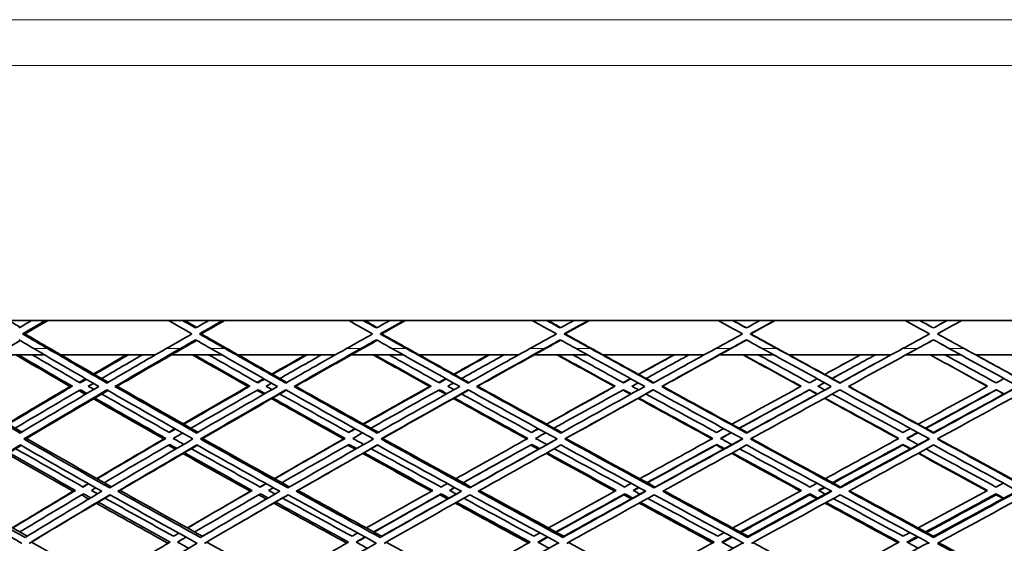
# Model space of a CAD drawing. Units: millimetres. Extents: x 558 to 1124, y -363 to 1705.
# Drawn here: x 747 to 847, y 579 to 632 of the extents above; entities that cross this region are included whole.
import ezdxf

# ---------------------------------------------------------------- set-up
doc = ezdxf.new("R2010")
doc.units = ezdxf.units.MM
doc.layers.add('Widoczne (ISO)', color=1, linetype='Continuous', lineweight=35)
doc.layers.add('Widoczne wąskie (ISO)', color=3, linetype='Continuous', lineweight=9)

msp = doc.modelspace()

# ---------------------------------------------------------------- linework, layer by layer
at = {"layer": 'Widoczne (ISO)'}
for p, q in [((966.87, 601.8), (714.88, 601.8)), ((747.4, 600.43), (747.14, 600.43)), ((765.39, 600.43), (765.18, 600.43)), ((783.79, 600.43), (783.64, 600.43)), ((802.51, 600.43), (802.41, 600.43)), ((821.45, 600.43), (821.4, 600.43)), ((838.47, 598.94), (838.46, 598.94)), ((841.71, 598.94), (841.71, 598.94)), ((749.38, 598.3), (744.43, 598.3)), ((760.7, 598.3), (751.04, 598.3)), ((767.47, 598.3), (762.34, 598.3)), ((779.06, 598.3), (769.12, 598.3)), ((785.97, 598.3), (780.68, 598.3)), ((797.76, 598.3), (787.6, 598.3)), ((804.78, 598.3), (799.36, 598.3)), ((816.71, 598.3), (806.38, 598.3)), ((823.78, 598.3), (818.27, 598.3)), ((835.78, 598.3), (825.34, 598.3)), ((842.88, 598.3), (837.3, 598.3)), ((854.84, 598.3), (844.39, 598.3)), ((752.22, 595.09), (751.98, 595.07)), ((756.8, 595.09), (756.57, 595.07)), ((770.33, 595.09), (770.14, 595.07)), ((775.01, 595.09), (774.84, 595.07)), ((788.82, 595.09), (788.68, 595.07)), ((793.59, 595.09), (793.47, 595.07)), ((807.61, 595.09), (807.52, 595.07)), ((812.44, 595.09), (812.36, 595.07)), ((830.57, 595.44), (830.54, 595.42)), ((827.44, 594.74), (827.41, 594.72)), ((846.49, 594.74), (846.51, 594.72)), ((821.08, 590.37), (821.02, 590.32)), ((840.09, 590.37), (840.09, 590.32)), ((747.54, 589.77), (747.28, 589.71)), ((761.76, 589.77), (761.55, 589.71)), ((765.5, 589.77), (765.3, 589.71)), ((780.06, 589.77), (779.9, 589.71)), ((783.88, 589.77), (783.72, 589.71)), ((798.7, 589.77), (798.59, 589.71)), ((817.97, 589.16), (817.91, 589.1)), ((836.97, 589.16), (836.96, 589.1)), ((792.9, 584.81), (792.77, 584.72)), ((811.67, 584.81), (811.59, 584.72)), ((830.6, 584.81), (830.57, 584.72)), ((752.53, 584.46), (752.29, 584.37)), ((757.09, 584.46), (756.86, 584.37)), ((770.57, 584.46), (770.38, 584.37)), ((775.24, 584.46), (775.07, 584.37)), ((789.86, 584.12), (789.72, 584.02)), ((808.59, 584.12), (808.5, 584.02)), ((827.49, 584.12), (827.46, 584.02)), ((846.47, 584.12), (846.48, 584.02)), ((765.5, 579.79), (765.3, 579.66)), ((783.78, 579.79), (783.63, 579.66)), ((802.37, 579.79), (802.27, 579.66)), ((821.18, 579.79), (821.13, 579.66)), ((840.1, 579.79), (840.09, 579.66)), ((748.05, 579.19), (747.8, 579.06))]:
    msp.add_line(p, q, dxfattribs=at)
for centre, major_axis, start_param, end_param in [((777.62, 598.97), (0, -135.5), 4.717377, 6.157612), ((780.22, 598.97), (0, -135.5), 4.717377, 6.157612), ((780.22, 598.97), (0, -110.5), 4.750592, 6.084387)]:
    msp.add_ellipse(centre, major_axis=major_axis, ratio=0.5, start_param=start_param, end_param=end_param, dxfattribs=at)
for points in [[(745.74, 601.8), (746.13, 601.57), (746.51, 601.34), (746.9, 601.12)], [(748.06, 601.8), (747.63, 601.55), (747.2, 601.29), (746.77, 601.04)], [(747.14, 600.43), (747.92, 600.89), (748.7, 601.34), (749.47, 601.8)], [(749.72, 601.8), (748.95, 601.34), (748.17, 600.89), (747.4, 600.43)], [(762.03, 601.8), (762.83, 601.34), (763.62, 600.89), (764.42, 600.43)], [(764.8, 601.04), (764.36, 601.29), (763.91, 601.55), (763.47, 601.8)], [(763.68, 601.8), (764.09, 601.57), (764.5, 601.33), (764.9, 601.1)], [(766.13, 601.8), (765.68, 601.55), (765.24, 601.29), (764.8, 601.04)], [(765.18, 600.43), (765.98, 600.89), (766.77, 601.34), (767.57, 601.8)], [(767.77, 601.8), (766.98, 601.34), (766.18, 600.89), (765.39, 600.43)], [(780.42, 601.8), (781.23, 601.34), (782.05, 600.89), (782.86, 600.43)], [(783.25, 601.04), (782.8, 601.29), (782.35, 601.55), (781.89, 601.8)], [(782.06, 601.8), (782.48, 601.56), (782.9, 601.32), (783.33, 601.08)], [(784.6, 601.8), (784.15, 601.55), (783.7, 601.29), (783.25, 601.04)], [(783.64, 600.43), (784.45, 600.89), (785.26, 601.34), (786.08, 601.8)], [(786.23, 601.8), (785.41, 601.34), (784.6, 600.89), (783.79, 600.43)], [(799.15, 601.8), (799.97, 601.34), (800.79, 600.89), (801.62, 600.43)], [(802.01, 601.04), (801.56, 601.29), (801.1, 601.55), (800.64, 601.8)], [(800.75, 601.8), (801.19, 601.56), (801.63, 601.31), (802.07, 601.07)], [(803.39, 601.8), (802.93, 601.55), (802.47, 601.29), (802.01, 601.04)], [(802.41, 600.43), (803.23, 600.89), (804.06, 601.34), (804.88, 601.8)], [(804.98, 601.8), (804.16, 601.34), (803.34, 600.89), (802.51, 600.43)], [(818.11, 601.8), (818.94, 601.34), (819.77, 600.89), (820.6, 600.43)], [(821, 601.04), (820.53, 601.29), (820.07, 601.55), (819.61, 601.8)], [(819.67, 601.8), (820.12, 601.55), (820.57, 601.3), (821.02, 601.05)], [(822.38, 601.8), (821.92, 601.55), (821.46, 601.29), (821, 601.04)], [(821.4, 600.43), (822.23, 600.89), (823.06, 601.34), (823.89, 601.8)], [(823.93, 601.8), (823.11, 601.34), (822.28, 600.89), (821.45, 600.43)], [(837.19, 601.8), (838.02, 601.34), (838.85, 600.89), (839.69, 600.43)], [(840.09, 601.04), (839.62, 601.29), (839.16, 601.55), (838.7, 601.8)], [(838.71, 601.8), (839.17, 601.55), (839.63, 601.29), (840.09, 601.04)], [(841.48, 601.8), (841.01, 601.55), (840.55, 601.29), (840.09, 601.04)], [(840.49, 600.43), (841.32, 600.89), (842.15, 601.34), (842.99, 601.8)], [(840.87, 601.47), (841.07, 601.58), (841.27, 601.69), (841.47, 601.8)], [(749.7, 598.94), (748.84, 599.44), (747.99, 599.94), (747.14, 600.43)], [(747.4, 600.43), (748.25, 599.94), (749.09, 599.44), (749.94, 598.94)], [(764.42, 600.43), (763.55, 599.94), (762.68, 599.44), (761.81, 598.94)], [(767.8, 598.94), (766.93, 599.44), (766.05, 599.94), (765.18, 600.43)], [(765.39, 600.43), (766.26, 599.94), (767.13, 599.44), (768, 598.94)], [(782.86, 600.43), (781.97, 599.94), (781.08, 599.44), (780.2, 598.94)], [(786.31, 598.94), (785.42, 599.44), (784.53, 599.94), (783.64, 600.43)], [(783.79, 600.43), (784.68, 599.94), (785.57, 599.44), (786.46, 598.94)], [(801.62, 600.43), (800.72, 599.94), (799.82, 599.44), (798.92, 598.94)], [(805.12, 598.94), (804.21, 599.44), (803.31, 599.94), (802.41, 600.43)], [(802.51, 600.43), (803.41, 599.94), (804.31, 599.44), (805.21, 598.94)], [(820.6, 600.43), (819.69, 599.94), (818.78, 599.44), (817.87, 598.94)], [(824.12, 598.94), (823.21, 599.44), (822.3, 599.94), (821.4, 600.43)], [(821.45, 600.43), (822.36, 599.94), (823.26, 599.44), (824.17, 598.94)], [(839.69, 600.43), (838.78, 599.94), (837.86, 599.44), (836.95, 598.94)], [(840.87, 600.64), (840.74, 600.57), (840.62, 600.5), (840.49, 600.43)], [(840.49, 600.43), (840.62, 600.36), (840.74, 600.29), (840.87, 600.22)], [(843.22, 598.94), (842.31, 599.44), (841.4, 599.94), (840.49, 600.43)], [(746.9, 599.75), (746.44, 599.48), (745.98, 599.21), (745.52, 598.94)], [(746.77, 599.83), (747.27, 599.53), (747.78, 599.24), (748.28, 598.94)], [(748.28, 598.94), (750.48, 597.65), (752.69, 596.36), (754.93, 595.07)], [(755.74, 595.42), (753.71, 596.59), (751.7, 597.77), (749.7, 598.94)], [(751.04, 598.3), (750.68, 598.51), (750.31, 598.73), (749.94, 598.94)], [(761.81, 598.94), (759.77, 597.77), (757.75, 596.59), (755.74, 595.42)], [(756.57, 595.07), (758.78, 596.36), (761, 597.65), (763.25, 598.94)], [(762.34, 598.3), (762.71, 598.51), (763.09, 598.73), (763.46, 598.94)], [(763.25, 598.94), (763.76, 599.24), (764.28, 599.53), (764.8, 599.83)], [(764.9, 599.77), (764.42, 599.49), (763.94, 599.22), (763.46, 598.94)], [(764.8, 599.83), (765.32, 599.53), (765.83, 599.24), (766.35, 598.94)], [(766.35, 598.94), (768.6, 597.65), (770.87, 596.36), (773.15, 595.07)], [(773.99, 595.42), (771.92, 596.59), (769.85, 597.77), (767.8, 598.94)], [(769.12, 598.3), (768.75, 598.51), (768.37, 598.73), (768, 598.94)], [(780.2, 598.94), (778.12, 597.77), (776.05, 596.59), (773.99, 595.42)], [(774.84, 595.07), (777.1, 596.36), (779.37, 597.65), (781.67, 598.94)], [(780.68, 598.3), (781.07, 598.51), (781.45, 598.73), (781.83, 598.94)], [(781.67, 598.94), (782.19, 599.24), (782.72, 599.53), (783.25, 599.83)], [(783.33, 599.78), (782.83, 599.5), (782.33, 599.22), (781.83, 598.94)], [(783.25, 599.83), (783.77, 599.53), (784.3, 599.24), (784.83, 598.94)], [(784.83, 598.94), (787.13, 597.65), (789.44, 596.36), (791.76, 595.07)], [(792.61, 595.42), (790.5, 596.59), (788.4, 597.77), (786.31, 598.94)], [(787.6, 598.3), (787.22, 598.51), (786.84, 598.73), (786.46, 598.94)], [(798.92, 598.94), (796.81, 597.77), (794.7, 596.59), (792.61, 595.42)], [(793.47, 595.07), (795.77, 596.36), (798.09, 597.65), (800.41, 598.94)], [(799.36, 598.3), (799.75, 598.51), (800.13, 598.73), (800.52, 598.94)], [(800.41, 598.94), (800.94, 599.24), (801.48, 599.53), (802.01, 599.83)], [(802.07, 599.8), (801.55, 599.51), (801.04, 599.23), (800.52, 598.94)], [(802.01, 599.83), (802.55, 599.53), (803.08, 599.24), (803.62, 598.94)], [(803.62, 598.94), (805.95, 597.65), (808.29, 596.36), (810.63, 595.07)], [(811.49, 595.42), (809.36, 596.59), (807.24, 597.77), (805.12, 598.94)], [(806.38, 598.3), (805.99, 598.51), (805.6, 598.73), (805.21, 598.94)], [(817.87, 598.94), (815.74, 597.77), (813.61, 596.59), (811.49, 595.42)], [(812.36, 595.07), (814.69, 596.36), (817.03, 597.65), (819.38, 598.94)], [(818.27, 598.3), (818.66, 598.51), (819.05, 598.73), (819.44, 598.94)], [(819.38, 598.94), (819.92, 599.24), (820.46, 599.53), (821, 599.83)], [(821.02, 599.81), (820.49, 599.52), (819.96, 599.23), (819.44, 598.94)], [(821, 599.83), (821.54, 599.53), (822.08, 599.24), (822.62, 598.94)], [(822.62, 598.94), (824.96, 597.65), (827.32, 596.36), (829.67, 595.07)], [(830.54, 595.42), (828.4, 596.59), (826.26, 597.77), (824.12, 598.94)], [(825.34, 598.3), (824.95, 598.51), (824.56, 598.73), (824.17, 598.94)], [(836.95, 598.94), (834.81, 597.77), (832.67, 596.59), (830.54, 595.42)], [(831.41, 595.07), (833.76, 596.36), (836.11, 597.65), (838.46, 598.94)], [(837.3, 598.3), (837.69, 598.51), (838.08, 598.73), (838.47, 598.94)], [(838.46, 598.94), (839, 599.24), (839.55, 599.53), (840.09, 599.83)], [(840.09, 599.83), (839.55, 599.53), (839.01, 599.23), (838.47, 598.94)], [(840.09, 599.83), (840.63, 599.53), (841.17, 599.24), (841.71, 598.94)], [(841.71, 598.94), (841.43, 599.09), (841.15, 599.25), (840.87, 599.4)], [(841.71, 598.94), (844.07, 597.65), (846.42, 596.36), (848.77, 595.07)], [(841.71, 598.94), (841.92, 598.82), (842.13, 598.71), (842.34, 598.59)], [(849.64, 595.42), (847.5, 596.59), (845.36, 597.77), (843.22, 598.94)], [(751.98, 595.07), (750.12, 596.15), (748.28, 597.22), (746.45, 598.3)], [(746.72, 598.3), (748.54, 597.23), (750.37, 596.16), (752.22, 595.09)], [(753.03, 595.44), (751.39, 596.39), (749.75, 597.35), (748.12, 598.3)], [(751.04, 598.3), (752.65, 597.36), (754.26, 596.43), (755.88, 595.5)], [(754.39, 596.36), (755.5, 597), (756.61, 597.65), (757.72, 598.3)], [(757.94, 598.3), (756.79, 597.63), (755.64, 596.96), (754.49, 596.3)], [(755.21, 595.88), (756.59, 596.69), (757.98, 597.49), (759.37, 598.3)], [(762.34, 598.3), (760.48, 597.23), (758.63, 596.16), (756.8, 595.09)], [(770.14, 595.07), (768.24, 596.15), (766.35, 597.22), (764.47, 598.3)], [(764.69, 598.3), (766.56, 597.23), (768.44, 596.16), (770.33, 595.09)], [(771.16, 595.44), (769.47, 596.39), (767.8, 597.35), (766.13, 598.3)], [(769.13, 598.3), (770.78, 597.36), (772.44, 596.42), (774.1, 595.48)], [(772.58, 596.34), (773.72, 596.99), (774.87, 597.65), (776.02, 598.3)], [(776.19, 598.3), (775.01, 597.63), (773.83, 596.96), (772.66, 596.3)], [(773.39, 595.88), (774.8, 596.69), (776.22, 597.49), (777.65, 598.3)], [(780.69, 598.3), (778.79, 597.23), (776.89, 596.16), (775.01, 595.09)], [(788.68, 595.07), (786.75, 596.15), (784.83, 597.22), (782.91, 598.3)], [(783.08, 598.3), (784.99, 597.23), (786.9, 596.16), (788.82, 595.09)], [(789.67, 595.44), (787.96, 596.39), (786.25, 597.35), (784.55, 598.3)], [(787.6, 598.3), (789.29, 597.35), (790.99, 596.41), (792.69, 595.47)], [(791.15, 596.33), (792.32, 596.98), (793.5, 597.64), (794.68, 598.3)], [(794.79, 598.3), (793.59, 597.63), (792.4, 596.96), (791.2, 596.3)], [(791.94, 595.88), (793.38, 596.69), (794.83, 597.49), (796.28, 598.3)], [(799.36, 598.3), (797.43, 597.23), (795.51, 596.16), (793.59, 595.09)], [(807.52, 595.07), (805.57, 596.15), (803.62, 597.22), (801.68, 598.3)], [(801.79, 598.3), (803.72, 597.23), (805.66, 596.16), (807.61, 595.09)], [(808.47, 595.44), (806.73, 596.39), (805.01, 597.35), (803.28, 598.3)], [(806.38, 598.3), (808.1, 597.35), (809.82, 596.4), (811.55, 595.45)], [(809.99, 596.31), (811.19, 596.97), (812.39, 597.64), (813.59, 598.3)], [(813.65, 598.3), (812.44, 597.63), (811.23, 596.96), (810.02, 596.3)], [(810.77, 595.88), (812.23, 596.69), (813.69, 597.49), (815.15, 598.3)], [(818.27, 598.3), (816.32, 597.23), (814.37, 596.16), (812.44, 595.09)], [(826.53, 595.07), (824.57, 596.15), (822.61, 597.22), (820.66, 598.3)], [(820.72, 598.3), (822.67, 597.23), (824.62, 596.16), (826.58, 595.09)], [(827.44, 595.44), (825.7, 596.39), (823.96, 597.35), (822.22, 598.3)], [(825.34, 598.3), (827.08, 597.35), (828.82, 596.39), (830.57, 595.44)], [(829, 596.3), (830.22, 596.96), (831.43, 597.63), (832.65, 598.3)], [(832.66, 598.3), (831.44, 597.63), (830.22, 596.96), (829, 596.3)], [(829.76, 595.88), (831.23, 596.69), (832.7, 597.49), (834.17, 598.3)], [(845.61, 595.08), (843.65, 596.16), (841.7, 597.23), (839.75, 598.3)], [(839.76, 598.3), (841.71, 597.23), (843.67, 596.16), (845.62, 595.09)], [(846.49, 595.44), (844.75, 596.39), (843.01, 597.35), (841.26, 598.3)], [(844.99, 597.97), (846.53, 597.13), (848.07, 596.29), (849.62, 595.44)], [(830.57, 595.44), (831.71, 596.07), (832.86, 596.7), (834.01, 597.33)], [(752.93, 595.5), (753.14, 595.62), (753.34, 595.74), (753.55, 595.87)], [(771.08, 595.49), (771.3, 595.61), (771.53, 595.74), (771.75, 595.87)], [(771.82, 595.82), (771.6, 595.7), (771.38, 595.57), (771.16, 595.44)], [(789.62, 595.47), (789.86, 595.6), (790.09, 595.73), (790.33, 595.87)], [(790.38, 595.84), (790.14, 595.71), (789.91, 595.57), (789.67, 595.44)], [(808.44, 595.46), (808.69, 595.59), (808.94, 595.73), (809.18, 595.87)], [(809.21, 595.85), (808.96, 595.72), (808.71, 595.58), (808.47, 595.44)], [(828.21, 595.87), (827.96, 595.72), (827.7, 595.58), (827.44, 595.44)], [(831.14, 596.64), (830.68, 596.39), (830.22, 596.14), (829.76, 595.88)], [(831.2, 596.67), (831.18, 596.66), (831.16, 596.65), (831.14, 596.64)], [(847.29, 595.88), (847.02, 595.73), (846.76, 595.59), (846.49, 595.44)], [(746.89, 590.32), (744.16, 591.9), (741.45, 593.48), (738.77, 595.07)], [(739.05, 595.09), (741.69, 593.53), (744.37, 591.97), (747.07, 590.42)], [(745.58, 591.27), (747.69, 592.54), (749.83, 593.8), (751.98, 595.07)], [(752.22, 595.09), (750.02, 593.8), (747.83, 592.51), (745.67, 591.22)], [(754.93, 595.07), (752.22, 593.48), (749.54, 591.9), (746.89, 590.32)], [(753.65, 595.81), (753.45, 595.68), (753.24, 595.56), (753.03, 595.44)], [(753.85, 595.09), (754.02, 595.19), (754.19, 595.29), (754.37, 595.39)], [(754.42, 594.77), (754.23, 594.88), (754.04, 594.99), (753.85, 595.09)], [(764.9, 590.32), (762.1, 591.9), (759.32, 593.48), (756.57, 595.07)], [(756.8, 595.09), (759.53, 593.53), (762.28, 591.96), (765.05, 590.4)], [(763.53, 591.26), (765.72, 592.53), (767.92, 593.8), (770.14, 595.07)], [(770.33, 595.09), (768.07, 593.8), (765.82, 592.51), (763.6, 591.22)], [(773.15, 595.07), (770.38, 593.48), (767.62, 591.9), (764.9, 590.32)], [(772, 595.09), (772.18, 595.2), (772.37, 595.3), (772.55, 595.41)], [(772.6, 594.75), (772.4, 594.87), (772.2, 594.98), (772, 595.09)], [(783.32, 590.32), (780.48, 591.9), (777.65, 593.48), (774.84, 595.07)], [(775.01, 595.09), (777.81, 593.52), (780.62, 591.95), (783.45, 590.39)], [(781.91, 591.24), (784.15, 592.52), (786.41, 593.79), (788.68, 595.07)], [(788.82, 595.09), (786.52, 593.8), (784.22, 592.51), (781.94, 591.22)], [(791.76, 595.07), (788.93, 593.48), (786.11, 591.9), (783.32, 590.32)], [(790.53, 595.09), (790.72, 595.2), (790.92, 595.31), (791.12, 595.42)], [(791.17, 594.74), (790.95, 594.86), (790.74, 594.98), (790.53, 595.09)], [(802.07, 590.32), (799.19, 591.9), (796.32, 593.48), (793.47, 595.07)], [(793.59, 595.09), (796.44, 593.52), (799.3, 591.94), (802.17, 590.37)], [(800.61, 591.23), (802.9, 592.51), (805.2, 593.79), (807.52, 595.07)], [(807.61, 595.09), (805.27, 593.8), (802.94, 592.51), (800.62, 591.22)], [(810.63, 595.07), (807.76, 593.48), (804.9, 591.9), (802.07, 590.32)], [(809.33, 595.09), (809.54, 595.21), (809.75, 595.32), (809.96, 595.44)], [(810, 594.72), (809.78, 594.85), (809.55, 594.97), (809.33, 595.09)], [(821.02, 590.32), (818.13, 591.9), (815.24, 593.48), (812.36, 595.07)], [(812.44, 595.09), (815.31, 593.52), (818.19, 591.94), (821.08, 590.37)], [(826.58, 595.09), (824.22, 593.8), (821.86, 592.51), (819.51, 591.22)], [(829.67, 595.07), (826.78, 593.48), (823.9, 591.9), (821.02, 590.32)], [(821.08, 590.37), (823.93, 591.94), (826.79, 593.5), (829.66, 595.07)], [(828.97, 595.45), (828.75, 595.33), (828.53, 595.21), (828.31, 595.09)], [(828.31, 595.09), (828.53, 595.21), (828.75, 595.33), (828.97, 595.45)], [(829, 594.71), (828.77, 594.84), (828.54, 594.97), (828.31, 595.09)], [(840.09, 590.32), (837.2, 591.9), (834.3, 593.48), (831.41, 595.07)], [(831.44, 595.09), (834.33, 593.51), (837.21, 591.94), (840.09, 590.37)], [(845.62, 595.09), (843.26, 593.8), (840.89, 592.51), (838.53, 591.22)], [(840.09, 590.37), (842.97, 591.94), (845.85, 593.51), (848.74, 595.09)], [(848.77, 595.07), (845.87, 593.48), (842.98, 591.9), (840.09, 590.32)], [(746.38, 590.81), (748.58, 592.12), (750.8, 593.43), (753.04, 594.74)], [(747.28, 589.71), (750.07, 591.38), (752.9, 593.05), (755.75, 594.72)], [(755.85, 594.66), (753.04, 593.03), (750.27, 591.4), (747.54, 589.77)], [(753.57, 594.27), (753.35, 594.4), (753.12, 594.53), (752.9, 594.66)], [(753.04, 594.74), (753.26, 594.62), (753.49, 594.49), (753.71, 594.36)], [(754.52, 593.89), (756.92, 592.51), (759.33, 591.14), (761.76, 589.77)], [(762.13, 590.37), (759.81, 591.68), (757.51, 592.99), (755.23, 594.3)], [(755.75, 594.72), (758.65, 593.05), (761.58, 591.38), (764.53, 589.71)], [(764.32, 590.81), (766.58, 592.12), (768.87, 593.43), (771.17, 594.74)], [(765.3, 589.71), (768.17, 591.38), (771.07, 593.05), (774, 594.72)], [(774.07, 594.68), (771.18, 593.04), (768.33, 591.4), (765.5, 589.77)], [(771.76, 594.27), (771.52, 594.41), (771.29, 594.54), (771.05, 594.68)], [(771.17, 594.74), (771.4, 594.61), (771.64, 594.48), (771.88, 594.34)], [(779.9, 589.71), (777.44, 591.08), (774.99, 592.45), (772.56, 593.82)], [(772.68, 593.89), (775.13, 592.51), (777.59, 591.14), (780.06, 589.77)], [(780.44, 590.37), (778.08, 591.68), (775.74, 592.99), (773.4, 594.3)], [(774, 594.72), (776.96, 593.05), (779.94, 591.38), (782.94, 589.71)], [(782.68, 590.81), (785, 592.12), (787.33, 593.43), (789.68, 594.74)], [(783.72, 589.71), (786.66, 591.38), (789.63, 593.05), (792.61, 594.72)], [(792.65, 594.69), (789.71, 593.05), (786.78, 591.41), (783.88, 589.77)], [(790.34, 594.27), (790.09, 594.41), (789.83, 594.55), (789.58, 594.69)], [(789.68, 594.74), (789.93, 594.61), (790.18, 594.47), (790.43, 594.33)], [(798.59, 589.71), (796.09, 591.08), (793.6, 592.46), (791.12, 593.84)], [(791.22, 593.89), (793.7, 592.51), (796.2, 591.14), (798.7, 589.77)], [(799.09, 590.37), (796.7, 591.68), (794.32, 592.99), (791.95, 594.3)], [(792.61, 594.72), (795.62, 593.05), (798.64, 591.38), (801.68, 589.71)], [(801.37, 590.81), (803.72, 592.12), (806.09, 593.43), (808.47, 594.74)], [(802.47, 589.71), (805.46, 591.38), (808.47, 593.05), (811.49, 594.72)], [(811.51, 594.71), (808.57, 593.09), (805.64, 591.47), (802.73, 589.85)], [(809.19, 594.27), (808.93, 594.42), (808.66, 594.56), (808.4, 594.71)], [(808.47, 594.74), (808.73, 594.6), (809, 594.46), (809.26, 594.31)], [(817.49, 589.72), (814.97, 591.1), (812.46, 592.47), (809.95, 593.85)], [(810.03, 593.89), (812.54, 592.51), (815.05, 591.14), (817.57, 589.77)], [(817.96, 590.37), (815.56, 591.68), (813.16, 592.99), (810.77, 594.3)], [(811.49, 594.72), (814.53, 593.05), (817.58, 591.38), (820.63, 589.71)], [(820.27, 590.81), (822.65, 592.12), (825.05, 593.43), (827.44, 594.74)], [(827.41, 594.72), (825.03, 593.41), (822.65, 592.11), (820.29, 590.8)], [(821.42, 589.71), (824.45, 591.38), (827.49, 593.05), (830.54, 594.72)], [(828.21, 594.28), (827.94, 594.42), (827.67, 594.57), (827.41, 594.72)], [(827.44, 594.74), (827.71, 594.6), (827.98, 594.45), (828.25, 594.3)], [(836.51, 589.73), (834, 591.11), (831.49, 592.48), (828.97, 593.86)], [(829.02, 593.88), (831.54, 592.51), (834.05, 591.14), (836.57, 589.77)], [(836.97, 590.37), (834.57, 591.68), (832.17, 592.99), (829.77, 594.3)], [(830.54, 594.72), (833.59, 593.05), (836.64, 591.38), (839.69, 589.71)], [(839.28, 590.81), (841.68, 592.12), (844.09, 593.43), (846.49, 594.74)], [(846.51, 594.72), (844.11, 593.41), (841.72, 592.1), (839.33, 590.79)], [(840.49, 589.71), (843.54, 591.38), (846.59, 593.05), (849.64, 594.72)], [(846.49, 594.74), (846.76, 594.6), (847.03, 594.45), (847.3, 594.3)], [(847.28, 594.29), (847.02, 594.43), (846.76, 594.58), (846.51, 594.72)], [(761.55, 589.71), (759.14, 591.07), (756.75, 592.44), (754.38, 593.81)], [(762.07, 590.4), (762.27, 590.52), (762.47, 590.64), (762.67, 590.76)], [(762.74, 590.72), (762.53, 590.61), (762.33, 590.49), (762.13, 590.37)], [(762.52, 589.77), (762.84, 589.95), (763.15, 590.13), (763.46, 590.31)], [(780.41, 590.39), (780.62, 590.51), (780.84, 590.64), (781.06, 590.76)], [(781.09, 590.74), (780.87, 590.62), (780.66, 590.49), (780.44, 590.37)], [(780.84, 589.77), (781.17, 589.95), (781.5, 590.14), (781.83, 590.33)], [(799.08, 590.37), (799.31, 590.5), (799.54, 590.63), (799.77, 590.76)], [(799.78, 590.75), (799.55, 590.63), (799.32, 590.5), (799.09, 590.37)], [(799.49, 589.77), (799.83, 589.96), (800.18, 590.15), (800.52, 590.34)], [(818.69, 590.77), (818.45, 590.64), (818.21, 590.5), (817.96, 590.37)], [(818.37, 589.77), (818.72, 589.96), (819.08, 590.16), (819.44, 590.36)], [(819.46, 590.35), (819.1, 590.15), (818.75, 589.95), (818.39, 589.75)], [(837.72, 590.78), (837.47, 590.65), (837.22, 590.51), (836.97, 590.37)], [(837.37, 589.77), (837.74, 589.97), (838.11, 590.17), (838.48, 590.37)], [(838.52, 590.35), (838.15, 590.14), (837.78, 589.94), (837.42, 589.74)], [(739.13, 584.37), (741.69, 585.94), (744.29, 587.52), (746.93, 589.1)], [(747.01, 589.06), (744.44, 587.52), (741.9, 585.99), (739.4, 584.46)], [(746.93, 589.1), (749.67, 587.52), (752.44, 585.94), (755.23, 584.37)], [(756.03, 584.72), (753.09, 586.38), (750.17, 588.04), (747.28, 589.71)], [(747.54, 589.77), (750.41, 588.12), (753.3, 586.47), (756.22, 584.83)], [(754.71, 585.68), (756.96, 587.02), (759.25, 588.36), (761.55, 589.71)], [(761.76, 589.77), (759.4, 588.39), (757.07, 587.02), (754.76, 585.66)], [(755.48, 585.25), (757.68, 586.55), (759.91, 587.86), (762.16, 589.16)], [(764.53, 589.71), (761.66, 588.04), (758.83, 586.38), (756.03, 584.72)], [(756.86, 584.37), (759.52, 585.94), (762.21, 587.52), (764.93, 589.1)], [(764.98, 589.07), (762.32, 587.53), (759.69, 586), (757.09, 584.46)], [(762.73, 588.66), (762.48, 588.8), (762.24, 588.93), (762, 589.07)], [(762.16, 589.16), (762.4, 589.03), (762.65, 588.89), (762.89, 588.75)], [(763.59, 589.16), (763.24, 589.36), (762.88, 589.57), (762.52, 589.77)], [(764.93, 589.1), (767.73, 587.52), (770.55, 585.94), (773.39, 584.37)], [(774.22, 584.72), (771.22, 586.38), (768.25, 588.04), (765.3, 589.71)], [(765.5, 589.77), (768.44, 588.11), (771.4, 586.46), (774.38, 584.81)], [(772.85, 585.67), (775.18, 587.01), (777.53, 588.36), (779.9, 589.71)], [(780.06, 589.77), (777.64, 588.39), (775.24, 587.02), (772.87, 585.66)], [(773.6, 585.25), (775.87, 586.55), (778.16, 587.86), (780.46, 589.16)], [(782.94, 589.71), (780.01, 588.04), (777.1, 586.38), (774.22, 584.72)], [(775.07, 584.37), (777.8, 585.94), (780.56, 587.52), (783.35, 589.1)], [(783.37, 589.09), (780.64, 587.54), (777.93, 586), (775.24, 584.46)], [(781.1, 588.66), (780.84, 588.8), (780.58, 588.94), (780.33, 589.09)], [(780.46, 589.16), (780.72, 589.02), (780.98, 588.88), (781.23, 588.74)], [(781.96, 589.15), (781.58, 589.35), (781.21, 589.56), (780.84, 589.77)], [(783.35, 589.1), (786.19, 587.52), (789.06, 585.94), (791.93, 584.37)], [(792.77, 584.72), (789.74, 586.38), (786.73, 588.04), (783.72, 589.71)], [(783.88, 589.77), (786.87, 588.11), (789.88, 586.46), (792.9, 584.81)], [(798.7, 589.77), (796.24, 588.39), (793.78, 587.02), (791.35, 585.66)], [(792.1, 585.25), (794.42, 586.55), (796.75, 587.86), (799.1, 589.16)], [(798.45, 588.8), (796.32, 587.61), (794.21, 586.42), (792.11, 585.24)], [(801.68, 589.71), (798.69, 588.04), (795.72, 586.38), (792.77, 584.72)], [(792.9, 584.81), (795.68, 586.37), (798.49, 587.94), (801.31, 589.51)], [(793.63, 584.37), (796.43, 585.94), (799.25, 587.52), (802.08, 589.1)], [(799.79, 588.66), (799.53, 588.81), (799.26, 588.95), (798.99, 589.1)], [(799.1, 589.16), (799.37, 589.02), (799.64, 588.87), (799.91, 588.72)], [(800.64, 589.13), (800.26, 589.34), (799.87, 589.56), (799.49, 589.77)], [(802.08, 589.1), (804.96, 587.52), (807.84, 585.94), (810.73, 584.37)], [(811.59, 584.72), (808.54, 586.38), (805.5, 588.04), (802.47, 589.71)], [(802.57, 589.77), (805.6, 588.11), (808.63, 586.46), (811.67, 584.81)], [(817.57, 589.77), (815.07, 588.39), (812.59, 587.02), (810.11, 585.66)], [(810.86, 585.25), (813.22, 586.55), (815.59, 587.86), (817.97, 589.16)], [(817.91, 589.1), (815.56, 587.81), (813.23, 586.52), (810.9, 585.23)], [(820.63, 589.71), (817.6, 588.04), (814.59, 586.38), (811.59, 584.72)], [(811.67, 584.81), (814.63, 586.44), (817.61, 588.08), (820.6, 589.72)], [(812.46, 584.37), (815.3, 585.94), (818.16, 587.52), (821.03, 589.1)], [(818.69, 588.67), (818.43, 588.82), (818.17, 588.96), (817.91, 589.1)], [(817.97, 589.16), (818.24, 589.02), (818.51, 588.87), (818.78, 588.72)], [(819.53, 589.13), (819.14, 589.34), (818.75, 589.56), (818.37, 589.77)], [(821.03, 589.1), (823.92, 587.52), (826.82, 585.94), (829.71, 584.37)], [(830.57, 584.72), (827.52, 586.38), (824.47, 588.04), (821.42, 589.71)], [(821.5, 589.75), (824.54, 588.1), (827.57, 586.45), (830.6, 584.81)], [(836.57, 589.77), (834.05, 588.39), (831.54, 587.02), (829.04, 585.66)], [(829.79, 585.25), (832.18, 586.55), (834.57, 587.86), (836.97, 589.16)], [(836.96, 589.1), (834.59, 587.8), (832.22, 586.51), (829.86, 585.21)], [(839.69, 589.71), (836.64, 588.04), (833.6, 586.38), (830.57, 584.72)], [(830.6, 584.81), (833.6, 586.45), (836.62, 588.09), (839.64, 589.74)], [(831.44, 584.37), (834.31, 585.94), (837.2, 587.52), (840.09, 589.1)], [(837.71, 588.69), (837.46, 588.83), (837.21, 588.96), (836.96, 589.1)], [(836.97, 589.16), (837.24, 589.02), (837.51, 588.87), (837.78, 588.72)], [(838.53, 589.13), (838.14, 589.34), (837.76, 589.56), (837.37, 589.77)], [(840.09, 589.1), (842.98, 587.52), (845.87, 585.94), (848.74, 584.37)], [(849.61, 584.72), (846.58, 586.38), (843.54, 588.04), (840.49, 589.71)], [(840.54, 589.74), (843.56, 588.09), (846.58, 586.45), (849.59, 584.81)], [(752.29, 584.37), (750.04, 585.64), (747.8, 586.92), (745.58, 588.2)], [(745.77, 588.31), (748, 587.03), (750.26, 585.74), (752.53, 584.46)], [(753.33, 584.81), (751.02, 586.11), (748.72, 587.42), (746.45, 588.72)], [(770.38, 584.37), (768.08, 585.65), (765.79, 586.93), (763.51, 588.22)], [(763.67, 588.31), (765.96, 587.03), (768.26, 585.74), (770.57, 584.46)], [(771.39, 584.81), (769.04, 586.11), (766.7, 587.42), (764.37, 588.72)], [(788.85, 584.38), (786.51, 585.66), (784.18, 586.95), (781.86, 588.23)], [(782, 588.31), (784.33, 587.03), (786.66, 585.74), (789.01, 584.46)], [(789.84, 584.81), (787.46, 586.11), (785.09, 587.42), (782.72, 588.72)], [(807.59, 584.39), (805.24, 585.67), (802.89, 586.96), (800.55, 588.25)], [(800.66, 588.31), (803.01, 587.02), (805.37, 585.74), (807.72, 584.46)], [(808.58, 584.81), (806.18, 586.11), (803.79, 587.41), (801.4, 588.72)], [(826.52, 584.4), (824.17, 585.68), (821.82, 586.96), (819.48, 588.25)], [(819.57, 588.3), (821.92, 587.02), (824.27, 585.74), (826.63, 584.46)], [(827.49, 584.81), (825.1, 586.1), (822.7, 587.4), (820.31, 588.71)], [(845.53, 584.42), (843.2, 585.69), (840.86, 586.97), (838.52, 588.25)], [(838.59, 588.28), (840.93, 587.01), (843.27, 585.73), (845.61, 584.46)], [(846.47, 584.81), (844.1, 586.1), (841.72, 587.39), (839.34, 588.69)], [(753.28, 584.83), (753.46, 584.94), (753.65, 585.05), (753.83, 585.16)], [(753.88, 585.13), (753.69, 585.03), (753.51, 584.92), (753.33, 584.81)], [(771.38, 584.82), (771.57, 584.93), (771.77, 585.05), (771.97, 585.16)], [(771.99, 585.15), (771.79, 585.04), (771.59, 584.92), (771.39, 584.81)], [(790.48, 585.16), (790.27, 585.05), (790.05, 584.93), (789.84, 584.81)], [(809.25, 585.18), (809.02, 585.06), (808.8, 584.93), (808.58, 584.81)], [(809.44, 584.46), (809.63, 584.56), (809.81, 584.67), (810, 584.77)], [(828.19, 585.19), (827.96, 585.07), (827.72, 584.94), (827.49, 584.81)], [(828.35, 584.46), (828.55, 584.57), (828.75, 584.68), (828.94, 584.78)], [(847.21, 585.21), (846.96, 585.07), (846.72, 584.94), (846.47, 584.81)], [(738.35, 584.02), (741.23, 582.36), (744.13, 580.71), (747.06, 579.06)], [(747.39, 579.66), (744.61, 581.23), (741.86, 582.8), (739.13, 584.37)], [(739.4, 584.46), (742.12, 582.9), (744.86, 581.35), (747.62, 579.8)], [(746.11, 580.65), (748.15, 581.88), (750.21, 583.13), (752.29, 584.37)], [(752.53, 584.46), (750.38, 583.18), (748.25, 581.9), (746.15, 580.63)], [(746.87, 580.22), (749, 581.52), (751.17, 582.81), (753.36, 584.12)], [(755.23, 584.37), (752.58, 582.8), (749.97, 581.23), (747.39, 579.66)], [(747.8, 579.06), (750.51, 580.71), (753.27, 582.36), (756.06, 584.02)], [(756.1, 584), (753.38, 582.39), (750.69, 580.79), (748.05, 579.19)], [(753.9, 583.58), (753.65, 583.72), (753.41, 583.86), (753.16, 584)], [(753.36, 584.12), (753.61, 583.98), (753.85, 583.84), (754.1, 583.7)], [(754.16, 584.46), (754.3, 584.55), (754.45, 584.64), (754.6, 584.72)], [(754.79, 584.11), (754.58, 584.23), (754.37, 584.34), (754.16, 584.46)], [(756.06, 584.02), (759, 582.36), (761.97, 580.71), (764.95, 579.06)], [(765.3, 579.66), (762.47, 581.23), (759.66, 582.8), (756.86, 584.37)], [(757.09, 584.46), (759.88, 582.9), (762.68, 581.34), (765.5, 579.79)], [(763.97, 580.63), (766.09, 581.87), (768.23, 583.12), (770.38, 584.37)], [(770.57, 584.46), (768.35, 583.18), (766.15, 581.9), (763.98, 580.63)], [(764.71, 580.22), (766.93, 581.52), (769.16, 582.81), (771.42, 584.12)], [(773.39, 584.37), (770.66, 582.8), (767.97, 581.23), (765.3, 579.66)], [(765.71, 579.06), (768.52, 580.71), (771.36, 582.36), (774.24, 584.02)], [(774.25, 584.02), (772.73, 583.15), (771.23, 582.28), (769.73, 581.41)], [(772.02, 583.58), (771.76, 583.72), (771.5, 583.87), (771.24, 584.01)], [(771.42, 584.12), (771.68, 583.97), (771.94, 583.83), (772.2, 583.68)], [(772.24, 584.46), (772.4, 584.55), (772.56, 584.65), (772.72, 584.74)], [(772.91, 584.09), (772.68, 584.21), (772.46, 584.34), (772.24, 584.46)], [(774.24, 584.02), (777.23, 582.36), (780.24, 580.71), (783.26, 579.06)], [(783.63, 579.66), (780.76, 581.23), (777.91, 582.8), (775.07, 584.37)], [(775.24, 584.46), (778.08, 582.9), (780.92, 581.34), (783.78, 579.79)], [(789.01, 584.46), (786.73, 583.18), (784.47, 581.9), (782.24, 580.63)], [(782.98, 580.22), (785.26, 581.52), (787.55, 582.81), (789.86, 584.12)], [(789.72, 584.02), (787.47, 582.75), (785.23, 581.48), (783.01, 580.21)], [(791.93, 584.37), (789.14, 582.8), (786.37, 581.23), (783.63, 579.66)], [(783.78, 579.79), (786.47, 581.31), (789.18, 582.84), (791.91, 584.38)], [(784.04, 579.06), (786.93, 580.71), (789.84, 582.36), (792.79, 584.02)], [(790.51, 583.59), (790.25, 583.73), (789.99, 583.88), (789.72, 584.02)], [(789.86, 584.12), (790.13, 583.97), (790.4, 583.82), (790.66, 583.68)], [(790.7, 584.46), (790.87, 584.56), (791.05, 584.66), (791.22, 584.76)], [(791.39, 584.09), (791.16, 584.21), (790.93, 584.34), (790.7, 584.46)], [(791.24, 584.75), (791.06, 584.65), (790.89, 584.55), (790.71, 584.45)], [(792.79, 584.02), (795.82, 582.36), (798.85, 580.71), (801.89, 579.06)], [(802.27, 579.66), (799.39, 581.23), (796.5, 582.8), (793.63, 584.37)], [(793.78, 584.45), (796.64, 582.89), (799.5, 581.34), (802.37, 579.79)], [(807.72, 584.46), (805.41, 583.18), (803.11, 581.9), (800.82, 580.63)], [(801.57, 580.22), (803.89, 581.52), (806.23, 582.81), (808.59, 584.12)], [(808.5, 584.02), (806.19, 582.74), (803.9, 581.47), (801.62, 580.19)], [(810.73, 584.37), (807.89, 582.8), (805.07, 581.23), (802.27, 579.66)], [(802.37, 579.79), (805.13, 581.32), (807.9, 582.85), (810.69, 584.39)], [(802.68, 579.06), (805.63, 580.71), (808.61, 582.36), (811.6, 584.02)], [(809.26, 583.6), (809.01, 583.74), (808.75, 583.88), (808.5, 584.02)], [(808.59, 584.12), (808.86, 583.97), (809.13, 583.82), (809.4, 583.68)], [(810.13, 584.09), (809.9, 584.21), (809.67, 584.34), (809.44, 584.46)], [(810.04, 584.75), (809.85, 584.65), (809.67, 584.54), (809.48, 584.44)], [(811.6, 584.02), (814.65, 582.36), (817.69, 580.71), (820.74, 579.06)], [(821.13, 579.66), (818.24, 581.23), (815.35, 582.8), (812.46, 584.37)], [(812.58, 584.44), (815.45, 582.88), (818.31, 581.33), (821.18, 579.79)], [(826.63, 584.46), (824.28, 583.18), (821.95, 581.9), (819.62, 580.63)], [(820.37, 580.22), (822.74, 581.52), (825.11, 582.81), (827.49, 584.12)], [(827.46, 584.02), (825.11, 582.74), (822.78, 581.46), (820.45, 580.18)], [(829.71, 584.37), (826.83, 582.8), (823.97, 581.23), (821.13, 579.66)], [(821.18, 579.79), (823.99, 581.32), (826.81, 582.86), (829.64, 584.41)], [(821.53, 579.06), (824.53, 580.71), (827.55, 582.36), (830.58, 584.02)], [(828.19, 583.62), (827.95, 583.75), (827.7, 583.89), (827.46, 584.02)], [(827.49, 584.12), (827.76, 583.97), (828.03, 583.82), (828.3, 583.68)], [(829.05, 584.09), (828.82, 584.21), (828.58, 584.34), (828.35, 584.46)], [(829.01, 584.75), (828.81, 584.64), (828.62, 584.53), (828.42, 584.43)], [(830.58, 584.02), (833.62, 582.36), (836.66, 580.71), (839.7, 579.06)], [(840.09, 579.66), (837.22, 581.23), (834.33, 582.8), (831.44, 584.37)], [(831.54, 584.42), (834.4, 582.87), (837.25, 581.33), (840.1, 579.79)], [(845.61, 584.46), (843.25, 583.18), (840.89, 581.9), (838.54, 580.63)], [(839.29, 580.22), (841.68, 581.52), (844.07, 582.81), (846.47, 584.12)], [(846.48, 584.02), (844.12, 582.73), (841.75, 581.45), (839.4, 580.16)], [(848.74, 584.37), (845.85, 582.8), (842.97, 581.23), (840.09, 579.66)], [(840.1, 579.79), (842.94, 581.33), (845.79, 582.87), (848.65, 584.42)], [(840.49, 579.06), (843.52, 580.71), (846.56, 582.36), (849.61, 584.02)], [(846.47, 584.12), (846.74, 583.97), (847.01, 583.82), (847.27, 583.68)], [(847.19, 583.63), (846.96, 583.76), (846.72, 583.89), (846.48, 584.02)], [(761.98, 579.07), (759.53, 580.42), (757.09, 581.79), (754.66, 583.15)], [(754.86, 583.27), (757.29, 581.91), (759.74, 580.55), (762.2, 579.19)], [(762.54, 579.79), (760.2, 581.08), (757.87, 582.38), (755.55, 583.68)], [(780.21, 579.08), (777.72, 580.44), (775.24, 581.8), (772.77, 583.17)], [(772.95, 583.27), (775.42, 581.91), (777.91, 580.55), (780.4, 579.19)], [(780.76, 579.79), (778.38, 581.08), (776.02, 582.38), (773.66, 583.68)], [(798.76, 579.1), (796.26, 580.45), (793.77, 581.81), (791.28, 583.17)], [(791.43, 583.26), (793.93, 581.9), (796.43, 580.54), (798.93, 579.19)], [(799.31, 579.79), (796.92, 581.08), (794.54, 582.37), (792.16, 583.67)], [(817.55, 579.11), (815.06, 580.46), (812.56, 581.81), (810.06, 583.17)], [(810.2, 583.24), (812.7, 581.89), (815.2, 580.54), (817.7, 579.19)], [(818.08, 579.79), (815.7, 581.07), (813.32, 582.36), (810.93, 583.65)], [(836.47, 579.12), (833.99, 580.47), (831.51, 581.82), (829.02, 583.17)], [(829.13, 583.23), (831.62, 581.88), (834.11, 580.53), (836.59, 579.19)], [(836.99, 579.79), (834.62, 581.07), (832.25, 582.35), (829.87, 583.64)], [(769.73, 581.41), (769.59, 581.33), (769.46, 581.25), (769.32, 581.17)], [(762.54, 579.79), (762.72, 579.89), (762.9, 580), (763.07, 580.1)], [(763.08, 580.1), (762.9, 580), (762.72, 579.89), (762.54, 579.79)], [(765.5, 579.79), (765.93, 580.04), (766.36, 580.28), (766.78, 580.53)], [(781.34, 580.12), (781.14, 580.01), (780.95, 579.9), (780.76, 579.79)], [(799.93, 580.13), (799.72, 580.02), (799.51, 579.9), (799.31, 579.79)], [(818.74, 580.15), (818.52, 580.03), (818.3, 579.91), (818.08, 579.79)], [(837.68, 580.16), (837.45, 580.04), (837.22, 579.91), (836.99, 579.79)], [(837.39, 579.19), (837.73, 579.38), (838.08, 579.57), (838.43, 579.75)], [(748.05, 579.19), (750.97, 577.56), (753.92, 575.93), (756.88, 574.31)], [(762.2, 579.19), (759.89, 577.84), (757.61, 576.48), (755.36, 575.14)], [(756.88, 574.31), (759.53, 575.89), (762.22, 577.47), (764.95, 579.07)], [(762.95, 579.19), (763.24, 579.36), (763.53, 579.53), (763.81, 579.69)], [(763.6, 579.57), (763.39, 579.44), (763.17, 579.32), (762.95, 579.19)], [(764.09, 578.57), (763.71, 578.77), (763.33, 578.98), (762.95, 579.19)], [(763.81, 579.69), (763.74, 579.65), (763.67, 579.61), (763.6, 579.57)], [(765.92, 579.19), (768.9, 577.55), (771.89, 575.93), (774.89, 574.31)], [(780.4, 579.19), (778.02, 577.84), (775.67, 576.48), (773.35, 575.14)], [(774.89, 574.31), (777.64, 575.89), (780.42, 577.48), (783.23, 579.08)], [(781.17, 579.19), (781.47, 579.36), (781.78, 579.54), (782.08, 579.71)], [(782.32, 578.57), (781.94, 578.77), (781.55, 578.98), (781.17, 579.19)], [(782.11, 579.69), (781.81, 579.52), (781.5, 579.35), (781.2, 579.17)], [(784.23, 579.17), (787.23, 577.54), (790.24, 575.92), (793.25, 574.31)], [(798.93, 579.19), (796.5, 577.84), (794.09, 576.48), (791.7, 575.14)], [(793.25, 574.31), (796.09, 575.9), (798.95, 577.49), (801.83, 579.1)], [(799.72, 579.19), (800.03, 579.37), (800.35, 579.55), (800.67, 579.73)], [(800.87, 578.57), (800.49, 578.77), (800.1, 578.98), (799.72, 579.19)], [(800.73, 579.69), (800.41, 579.52), (800.09, 579.34), (799.77, 579.16)], [(802.85, 579.16), (805.86, 577.53), (808.87, 575.92), (811.88, 574.31)], [(817.7, 579.19), (815.23, 577.84), (812.77, 576.48), (810.33, 575.14)], [(811.88, 574.31), (814.79, 575.9), (817.71, 577.5), (820.65, 579.11)], [(818.49, 579.19), (818.82, 579.37), (819.16, 579.56), (819.49, 579.74)], [(819.65, 578.57), (819.26, 578.77), (818.88, 578.98), (818.49, 579.19)], [(819.57, 579.69), (819.24, 579.51), (818.91, 579.33), (818.57, 579.15)], [(821.67, 579.14), (824.68, 577.52), (827.68, 575.91), (830.68, 574.31)], [(836.59, 579.19), (834.09, 577.84), (831.6, 576.48), (829.12, 575.14)], [(830.68, 574.31), (833.63, 575.91), (836.6, 577.51), (839.58, 579.13)], [(838.54, 578.57), (838.16, 578.77), (837.77, 578.98), (837.39, 579.19)], [(838.54, 579.69), (838.19, 579.51), (837.84, 579.32), (837.5, 579.13)], [(849.55, 574.15), (846.54, 575.78), (843.52, 577.42), (840.49, 579.06)], [(840.61, 579.13), (843.59, 577.51), (846.56, 575.91), (849.52, 574.31)]]:
    msp.add_open_spline(points, degree=3, dxfattribs=at)
at = {"layer": 'Widoczne wąskie (ISO)'}
for p, q in [((571.66, 632.49), (1110.09, 632.49)), ((1112.11, 627.83), (569.63, 627.83)), ((749.7, 598.94), (748.28, 598.94)), ((749.94, 598.94), (749.7, 598.94)), ((763.25, 598.94), (761.81, 598.94)), ((763.46, 598.94), (763.25, 598.94)), ((767.8, 598.94), (766.35, 598.94)), ((768, 598.94), (767.8, 598.94)), ((781.67, 598.94), (780.2, 598.94)), ((781.83, 598.94), (781.67, 598.94)), ((786.31, 598.94), (784.83, 598.94)), ((786.46, 598.94), (786.31, 598.94)), ((800.41, 598.94), (798.92, 598.94)), ((800.52, 598.94), (800.41, 598.94)), ((805.12, 598.94), (803.62, 598.94)), ((805.21, 598.94), (805.12, 598.94)), ((819.38, 598.94), (817.87, 598.94)), ((819.44, 598.94), (819.38, 598.94)), ((824.12, 598.94), (822.62, 598.94)), ((824.17, 598.94), (824.12, 598.94)), ((838.46, 598.94), (836.95, 598.94)), ((843.22, 598.94), (841.71, 598.94))]:
    msp.add_line(p, q, dxfattribs=at)

doc.saveas('drawing.dxf')
